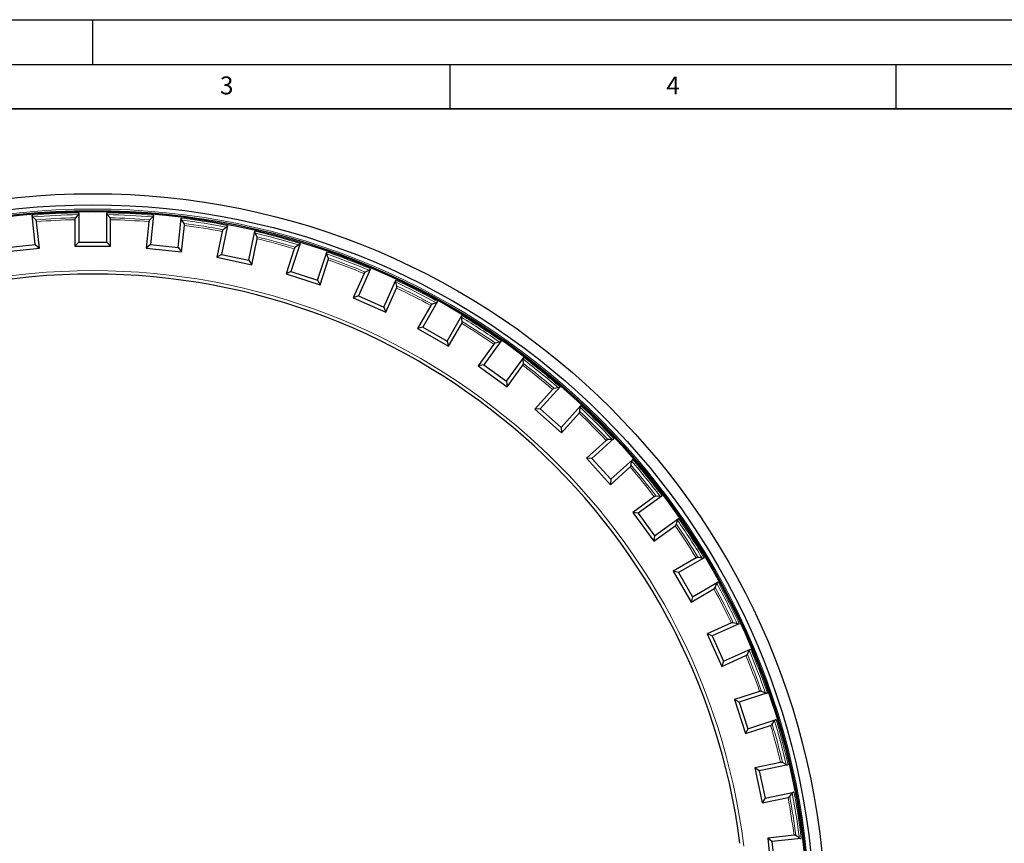
# Model space of a CAD drawing. Units: millimetres. Extents: x 0 to 420, y 0 to 297.
# Drawn here: x 117 to 227, y 205 to 297 of the extents above; entities that cross this region are included whole.
import ezdxf

# ---------------------------------------------------------------- set-up
doc = ezdxf.new("R2010")
doc.units = ezdxf.units.MM
doc.layers.add('LINIEN-DICK', color=7, linetype='Continuous', lineweight=35)
doc.layers.add('LINIEN-DÜNN', color=7, linetype='Continuous')
doc.layers.add('VORLAGE_TEXT', color=7, linetype='Continuous')
doc.styles.add('SLDTEXTSTYLE0', font='TXT', dxfattribs={"width": 0.605})

msp = doc.modelspace()

# ---------------------------------------------------------------- linework, layer by layer
at = {"color": 7, "linetype": 'Continuous', "lineweight": 25}
for p, q in [((118.5518, 271.815), (118.2058, 275.1073)), ((118.6319, 274.5811), (118.2916, 274.9058)), ((123.3777, 275.1724), (123.0733, 274.8139)), ((123.442, 275.3817), (123.442, 272.0713)), ((126.576, 272.0713), (126.576, 275.3817)), ((126.9447, 274.8139), (126.6402, 275.1724)), ((131.7264, 274.9058), (131.3861, 274.5811)), ((131.8122, 275.1073), (131.4661, 271.815)), ((134.5829, 271.4874), (134.929, 274.7797)), ((119.0277, 271.4296), (118.7177, 274.3793)), ((123.009, 274.6042), (123.009, 271.6383)), ((127.009, 271.6383), (127.009, 274.6042)), ((131.3003, 274.3793), (130.9902, 271.4296)), ((134.9683, 271.0115), (135.2783, 273.9612)), ((135.2363, 274.1765), (134.971, 274.5648)), ((140.1078, 273.9595), (139.4195, 270.7214)), ((140.0014, 273.7681), (139.6291, 273.4807)), ((139.5226, 273.289), (138.906, 270.3878)), ((142.485, 270.0698), (143.1733, 273.3079)), ((143.4159, 272.6758), (143.1926, 273.0897)), ((115.0496, 271.0115), (119.0277, 271.4296)), ((115.435, 271.4874), (118.5518, 271.815)), ((118.5518, 271.815), (119.0277, 271.4296)), ((123.442, 272.0713), (123.009, 271.6383)), ((123.009, 271.6383), (127.009, 271.6383)), ((123.442, 272.0713), (126.576, 272.0713)), ((126.576, 272.0713), (127.009, 271.6383)), ((131.4661, 271.815), (130.9902, 271.4296)), ((130.9902, 271.4296), (134.9683, 271.0115)), ((131.4661, 271.815), (134.5829, 271.4874)), ((134.5829, 271.4874), (134.9683, 271.0115)), ((142.8185, 269.5562), (143.4352, 272.4573)), ((148.238, 271.9508), (147.215, 268.8024)), ((148.1122, 271.7716), (147.7119, 271.5247)), ((139.4195, 270.7214), (138.906, 270.3878)), ((138.906, 270.3878), (142.8185, 269.5562)), ((139.4195, 270.7214), (142.485, 270.0698)), ((147.5859, 271.3452), (146.6694, 268.5244)), ((150.1956, 267.8339), (151.2186, 270.9823)), ((151.3938, 270.3284), (151.215, 270.7634)), ((142.485, 270.0698), (142.8185, 269.5562)), ((150.4736, 267.2883), (151.3902, 270.1091)), ((147.215, 268.8024), (146.6694, 268.5244)), ((146.6694, 268.5244), (150.4736, 267.2883)), ((147.215, 268.8024), (150.1956, 267.8339)), ((155.4019, 268.5691), (154.1956, 265.8596)), ((156.1137, 269.1033), (154.7673, 266.079)), ((155.9699, 268.9382), (155.5459, 268.7345)), ((150.1956, 267.8339), (150.4736, 267.2883)), ((157.6303, 264.8043), (158.9768, 267.8286)), ((159.0827, 267.1599), (158.9503, 267.6112)), ((154.7673, 266.079), (154.1956, 265.8596)), ((154.7673, 266.079), (157.6303, 264.8043)), ((157.8497, 264.2326), (159.0561, 266.9422)), ((154.1956, 265.8596), (157.8497, 264.2326)), ((157.6303, 264.8043), (157.8497, 264.2326)), ((162.8849, 264.9913), (161.4019, 262.4227)), ((163.6487, 265.4481), (161.9934, 262.5812)), ((163.4883, 265.299), (163.0454, 265.1407)), ((164.7075, 261.0142), (166.3628, 263.8811)), ((161.9934, 262.5812), (161.4019, 262.4227)), ((161.9934, 262.5812), (164.7075, 261.0142)), ((164.866, 260.4227), (166.349, 262.9913)), ((166.3982, 263.205), (166.3137, 263.6677)), ((161.4019, 262.4227), (164.866, 260.4227)), ((164.7075, 261.0142), (164.866, 260.4227)), ((169.9529, 260.6509), (168.2096, 258.2514)), ((170.7602, 261.0254), (168.8144, 258.3472)), ((170.5852, 260.8938), (170.1282, 260.7827)), ((168.8144, 258.3472), (168.2096, 258.2514)), ((168.2096, 258.2514), (171.4456, 255.9002)), ((168.8144, 258.3472), (171.3498, 256.5051)), ((171.3498, 256.5051), (173.2957, 259.1833)), ((171.4456, 255.9002), (173.189, 258.2998)), ((173.2602, 258.5072), (173.2246, 258.9761)), ((171.3498, 256.5051), (171.4456, 255.9002)), ((176.5285, 255.5955), (174.5439, 253.3913)), ((177.3705, 255.8835), (175.1554, 253.4234)), ((177.1827, 255.7709), (176.7166, 255.7083)), ((177.4844, 251.3263), (179.6995, 253.7865)), ((175.1554, 253.4234), (174.5439, 253.3913)), ((174.5439, 253.3913), (177.5165, 250.7148)), ((175.1554, 253.4234), (177.4844, 251.3263)), ((177.5165, 250.7148), (179.5011, 252.9189)), ((179.5936, 253.1178), (179.6072, 253.5879)), ((177.4844, 251.3263), (177.5165, 250.7148)), ((182.5396, 249.8804), (180.3355, 247.8958)), ((183.4072, 250.0788), (180.947, 247.8637)), ((183.2086, 249.9865), (182.7385, 249.9729)), ((180.947, 247.8637), (180.3355, 247.8958)), ((180.3355, 247.8958), (183.012, 244.9232)), ((180.947, 247.8637), (183.0441, 245.5347)), ((183.0441, 245.5347), (185.5042, 247.7498)), ((185.329, 247.0959), (185.3917, 247.562)), ((183.012, 244.9232), (185.2162, 246.9078)), ((183.0441, 245.5347), (183.012, 244.9232)), ((187.9205, 243.5683), (185.521, 241.8249)), ((188.804, 243.675), (186.1258, 241.7291)), ((188.5968, 243.6039), (188.1279, 243.6395)), ((186.1258, 241.7291), (185.521, 241.8249)), ((185.521, 241.8249), (187.8721, 238.5889)), ((186.1258, 241.7291), (187.9679, 239.1937)), ((187.9679, 239.1937), (190.6461, 241.1395)), ((190.4035, 240.5074), (190.5145, 240.9645)), ((187.8721, 238.5889), (190.2716, 240.3322)), ((187.9679, 239.1937), (187.8721, 238.5889)), ((192.612, 236.7283), (190.0434, 235.2453)), ((193.5018, 236.742), (190.6349, 235.0868)), ((193.2884, 236.693), (192.8257, 236.7775)), ((190.6349, 235.0868), (190.0434, 235.2453)), ((190.0434, 235.2453), (192.0434, 231.7812)), ((190.6349, 235.0868), (192.2019, 232.3727)), ((192.2019, 232.3727), (195.0688, 234.0279)), ((192.0434, 231.7812), (194.612, 233.2642)), ((194.7615, 233.4247), (194.9197, 233.8676)), ((192.2019, 232.3727), (192.0434, 231.7812)), ((196.5629, 229.4354), (193.8533, 228.229)), ((197.4493, 229.356), (194.425, 228.0096)), ((197.2319, 229.3296), (196.7806, 229.462)), ((194.425, 228.0096), (193.8533, 228.229)), ((193.8533, 228.229), (195.4803, 224.5748)), ((194.425, 228.0096), (195.6997, 225.1465)), ((195.6997, 225.1465), (198.724, 226.493)), ((198.3552, 225.9252), (198.5589, 226.3492)), ((195.4803, 224.5748), (198.1898, 225.7812)), ((195.6997, 225.1465), (195.4803, 224.5748)), ((199.7298, 221.7695), (196.909, 220.8529)), ((200.3841, 221.5943), (199.9491, 221.7731)), ((197.4546, 220.5749), (196.909, 220.8529)), ((196.909, 220.8529), (198.1451, 217.0487)), ((200.603, 221.5979), (197.4546, 220.5749)), ((197.4546, 220.5749), (198.4231, 217.5943)), ((198.4231, 217.5943), (201.5715, 218.6173)), ((201.1454, 218.0912), (201.3923, 218.4915)), ((198.1451, 217.0487), (200.9659, 217.9652)), ((198.4231, 217.5943), (198.1451, 217.0487)), ((202.0781, 213.8145), (199.1769, 213.1978)), ((199.6905, 212.8643), (199.1769, 213.1978)), ((199.1769, 213.1978), (200.0086, 209.2852)), ((202.9286, 213.5526), (199.6905, 212.8643)), ((202.7105, 213.5719), (202.2965, 213.7952)), ((199.6905, 212.8643), (200.3421, 209.7988)), ((200.0086, 209.2852), (202.9097, 209.9019)), ((200.3421, 209.7988), (200.0086, 209.2852)), ((200.3421, 209.7988), (203.5802, 210.4871)), ((203.1014, 210.0084), (203.3888, 210.3807)), ((203.5819, 205.6576), (200.6322, 205.3476)), ((201.1081, 204.9622), (200.6322, 205.3476)), ((200.6322, 205.3476), (201.0503, 201.3695)), ((204.4004, 205.3083), (201.1081, 204.9622)), ((204.1855, 205.3503), (203.7972, 205.6156)), ((201.1081, 204.9622), (201.4357, 201.8454))]:
    msp.add_line(p, q, dxfattribs=at)
for radius in [82.125, 80.875, 80.25, 80.125]:
    msp.add_circle((125.009, 195.3883), radius, dxfattribs=at)
at = {"color": 8, "linetype": 'Continuous', "lineweight": 18}
msp.add_circle((125.009, 195.3883), 80.4052, dxfattribs=at)
for radius, start, end in [(80.0088, 91.12222, 94.87778), (79.8008, 91.171303, 94.828697), (79.4492, 91.396111, 94.603889), (80.0088, 85.12222, 88.87778), (79.8008, 85.171303, 88.828697), (79.4492, 85.396111, 88.603889), (80.0088, 79.12222, 82.87778), (79.2412, 91.446264, 94.553736), (79.2412, 85.446264, 88.553736), (79.8008, 79.171303, 82.828697), (79.4492, 79.396111, 82.603889), (79.2412, 79.446264, 82.553736), (80.0088, 73.12222, 76.87778), (79.8008, 73.171303, 76.828697), (79.4492, 73.396111, 76.603889), (79.2412, 73.446264, 76.553736), (79.8008, 67.171303, 70.828697), (80.0088, 67.12222, 70.87778), (79.4492, 67.396111, 70.603889), (79.2412, 67.446264, 70.553736), (73.5061, 7.071266, 172.928734), (79.8008, 61.171303, 64.828697), (80.0088, 61.12222, 64.87778), (79.4492, 61.396111, 64.603889), (79.2412, 61.446264, 64.553736), (80.0088, 55.12222, 58.87778), (79.8008, 55.171303, 58.828697), (79.2412, 55.446264, 58.553736), (79.4492, 55.396111, 58.603889), (79.2412, 49.446264, 52.553736), (79.8008, 49.171303, 52.828697), (79.4492, 49.396111, 52.603889), (80.0088, 49.12222, 52.87778), (80.0088, 43.12222, 46.87778), (79.2412, 43.446264, 46.553736), (79.4492, 43.396111, 46.603889), (79.8008, 43.171303, 46.828697), (79.8008, 37.171303, 40.828697), (80.0088, 37.12222, 40.87778), (79.2412, 37.446264, 40.553736), (79.4492, 37.396111, 40.603889), (79.8008, 31.171303, 34.828697), (80.0088, 31.12222, 34.87778), (79.2412, 31.446264, 34.553736), (79.4492, 31.396111, 34.603889), (80.0088, 25.12222, 28.87778), (79.2412, 25.446264, 28.553736), (79.4492, 25.396111, 28.603889), (79.8008, 25.171303, 28.828697), (79.8008, 19.171303, 22.828697), (80.0088, 19.12222, 22.87778), (79.2412, 19.446264, 22.553736), (79.4492, 19.396111, 22.603889), (79.8008, 13.171303, 16.828697), (80.0088, 13.12222, 16.87778), (79.2412, 13.446264, 16.553736), (79.4492, 13.396111, 16.603889), (79.2412, 7.446264, 10.553736), (79.4492, 7.396111, 10.603889), (79.8008, 7.171303, 10.828697), (80.0088, 7.12222, 10.87778)]:
    msp.add_arc((125.009, 195.3883), radius, start, end, dxfattribs=at)
at = {"color": 7, "linetype": 'Continuous', "lineweight": 25}
msp.add_arc((125.009, 195.3883), 73.1225, 7.362835, 172.637165, dxfattribs=at)
for points, knots in [([(118.2058, 275.1073), (118.2059, 275.1062), (118.2087, 275.0807), (118.2187, 275.0309), (118.2446, 274.9661), (118.2709, 274.9267), (118.2877, 274.9098), (118.2916, 274.9058)], [0, 0, 0, 0, 0.0131703, 0.29983957, 0.58909512, 0.90357089, 1, 1, 1, 1]), ([(123.0733, 274.8139), (123.0608, 274.796), (123.0359, 274.7602), (123.013, 274.6835), (123.0102, 274.6285), (123.009, 274.6042)], [0, 0, 0, 0, 0.35698664, 0.71583938, 1, 1, 1, 1]), ([(123.3777, 275.1724), (123.3901, 275.1902), (123.415, 275.2259), (123.4379, 275.3024), (123.4407, 275.3573), (123.442, 275.3817)], [0, 0, 0, 0, 0.356348743, 0.714570938, 1, 1, 1, 1]), ([(126.576, 275.3817), (126.5768, 275.3616), (126.5786, 275.3164), (126.5949, 275.251), (126.6173, 275.202), (126.6343, 275.18), (126.6402, 275.1724)], [0, 0, 0, 0, 0.23437049, 0.52758822, 0.83481211, 1, 1, 1, 1]), ([(127.009, 274.6042), (127.009, 274.6052), (127.0089, 274.6306), (127.0042, 274.681), (126.9853, 274.7483), (126.9633, 274.7907), (126.9483, 274.8094), (126.9447, 274.8139)], [0, 0, 0, 0, 0.01109635, 0.29718756, 0.58650144, 0.90137283, 1, 1, 1, 1]), ([(131.7264, 274.9058), (131.7406, 274.9222), (131.7691, 274.9551), (131.7998, 275.0288), (131.8084, 275.0832), (131.8122, 275.1073)], [0, 0, 0, 0, 0.35634874, 0.71457094, 1, 1, 1, 1]), ([(134.929, 274.7797), (134.9289, 274.7786), (134.9262, 274.7531), (134.9257, 274.7023), (134.9376, 274.6336), (134.9551, 274.5895), (134.968, 274.5695), (134.971, 274.5648)], [0, 0, 0, 0, 0.0131703, 0.29983957, 0.58909512, 0.90357089, 1, 1, 1, 1]), ([(118.7177, 274.3793), (118.7176, 274.3803), (118.7149, 274.4055), (118.7049, 274.4552), (118.6791, 274.5202), (118.6528, 274.56), (118.6359, 274.5771), (118.6319, 274.5811)], [0, 0, 0, 0, 0.01109635, 0.29718756, 0.58650144, 0.90137283, 1, 1, 1, 1]), ([(131.3861, 274.5811), (131.3719, 274.5646), (131.3433, 274.5316), (131.3126, 274.4577), (131.304, 274.4034), (131.3003, 274.3793)], [0, 0, 0, 0, 0.35698664, 0.71583938, 1, 1, 1, 1]), ([(135.2783, 273.9612), (135.2784, 273.9622), (135.281, 273.9874), (135.2816, 274.0381), (135.2699, 274.107), (135.2524, 274.1514), (135.2394, 274.1716), (135.2363, 274.1765)], [0, 0, 0, 0, 0.01109635, 0.29718756, 0.58650144, 0.90137283, 1, 1, 1, 1]), ([(140.0014, 273.7681), (140.0173, 273.7829), (140.049, 273.8126), (140.0873, 273.8827), (140.1015, 273.9359), (140.1078, 273.9595)], [0, 0, 0, 0, 0.35634874, 0.71457094, 1, 1, 1, 1]), ([(139.6291, 273.4807), (139.6132, 273.4658), (139.5813, 273.4359), (139.5431, 273.3657), (139.5289, 273.3125), (139.5226, 273.289)], [0, 0, 0, 0, 0.35698664, 0.71583938, 1, 1, 1, 1]), ([(143.1733, 273.3079), (143.1731, 273.3068), (143.1678, 273.2817), (143.162, 273.2312), (143.1666, 273.1616), (143.1794, 273.116), (143.1901, 273.0947), (143.1926, 273.0897)], [0, 0, 0, 0, 0.0131703, 0.29983957, 0.58909512, 0.90357089, 1, 1, 1, 1]), ([(143.4352, 272.4573), (143.4354, 272.4583), (143.4406, 272.4831), (143.4465, 272.5334), (143.442, 272.6032), (143.4293, 272.6492), (143.4185, 272.6707), (143.4159, 272.6758)], [0, 0, 0, 0, 0.01109635, 0.29718756, 0.58650144, 0.90137283, 1, 1, 1, 1]), ([(147.7119, 271.5247), (147.6945, 271.5115), (147.6597, 271.4851), (147.6143, 271.4193), (147.5946, 271.3679), (147.5859, 271.3452)], [0, 0, 0, 0, 0.35698664, 0.71583938, 1, 1, 1, 1]), ([(148.1122, 271.7716), (148.1295, 271.7846), (148.1642, 271.8109), (148.2096, 271.8766), (148.2293, 271.928), (148.238, 271.9508)], [0, 0, 0, 0, 0.35634874, 0.71457094, 1, 1, 1, 1]), ([(151.2186, 270.9823), (151.2183, 270.9813), (151.2104, 270.9569), (151.1994, 270.9073), (151.1966, 270.8376), (151.2046, 270.7908), (151.2131, 270.7686), (151.215, 270.7634)], [0, 0, 0, 0, 0.0131703, 0.29983957, 0.58909512, 0.90357089, 1, 1, 1, 1]), ([(151.3902, 270.1091), (151.3905, 270.11), (151.3983, 270.1342), (151.4094, 270.1836), (151.4122, 270.2534), (151.4043, 270.3005), (151.3959, 270.323), (151.3938, 270.3284)], [0, 0, 0, 0, 0.01109635, 0.29718756, 0.58650144, 0.90137283, 1, 1, 1, 1]), ([(155.5459, 268.7345), (155.5273, 268.7232), (155.4899, 268.7006), (155.4379, 268.6399), (155.4129, 268.5908), (155.4019, 268.5691)], [0, 0, 0, 0, 0.35698664, 0.71583938, 1, 1, 1, 1]), ([(155.9699, 268.9382), (155.9885, 268.9494), (156.0257, 268.9718), (156.0777, 269.0324), (156.1027, 269.0815), (156.1137, 269.1033)], [0, 0, 0, 0, 0.35634874, 0.71457094, 1, 1, 1, 1]), ([(158.9768, 267.8286), (158.9763, 267.8275), (158.9659, 267.8041), (158.9498, 267.756), (158.9398, 267.6869), (158.9428, 267.6396), (158.9489, 267.6166), (158.9503, 267.6112)], [0, 0, 0, 0, 0.0131703, 0.29983957, 0.58909512, 0.90357089, 1, 1, 1, 1]), ([(159.0561, 266.9422), (159.0565, 266.943), (159.0668, 266.9663), (159.083, 267.0143), (159.0931, 267.0834), (159.0902, 267.1311), (159.0841, 267.1543), (159.0827, 267.1599)], [0, 0, 0, 0, 0.01109635, 0.29718756, 0.58650144, 0.90137283, 1, 1, 1, 1]), ([(163.0454, 265.1407), (163.0257, 265.1315), (162.9862, 265.1129), (162.9281, 265.0579), (162.8981, 265.0117), (162.8849, 264.9913)], [0, 0, 0, 0, 0.35698664, 0.71583938, 1, 1, 1, 1]), ([(163.4883, 265.299), (163.508, 265.3082), (163.5474, 265.3266), (163.6055, 265.3814), (163.6354, 265.4276), (163.6487, 265.4481)], [0, 0, 0, 0, 0.35634874, 0.71457094, 1, 1, 1, 1]), ([(166.3628, 263.8811), (166.3622, 263.8802), (166.3494, 263.8579), (166.3283, 263.8117), (166.3112, 263.7441), (166.3093, 263.6967), (166.3129, 263.6732), (166.3137, 263.6677)], [0, 0, 0, 0, 0.0131703, 0.29983957, 0.58909512, 0.90357089, 1, 1, 1, 1]), ([(166.349, 262.9913), (166.3495, 262.9921), (166.3621, 263.0142), (166.3833, 263.0602), (166.4006, 263.1279), (166.4027, 263.1756), (166.399, 263.1994), (166.3982, 263.205)], [0, 0, 0, 0, 0.01109635, 0.29718756, 0.58650144, 0.90137283, 1, 1, 1, 1]), ([(170.1282, 260.7827), (170.1076, 260.7756), (170.0663, 260.7612), (170.0028, 260.7126), (169.9682, 260.6698), (169.9529, 260.6509)], [0, 0, 0, 0, 0.35698664, 0.71583938, 1, 1, 1, 1]), ([(170.5852, 260.8938), (170.6057, 260.9009), (170.6468, 260.9151), (170.7103, 260.9636), (170.7449, 261.0064), (170.7602, 261.0254)], [0, 0, 0, 0, 0.35634874, 0.71457094, 1, 1, 1, 1]), ([(173.189, 258.2998), (173.1895, 258.3005), (173.2044, 258.3211), (173.2303, 258.3647), (173.2546, 258.4302), (173.2616, 258.4775), (173.2605, 258.5014), (173.2602, 258.5072)], [0, 0, 0, 0, 0.01109635, 0.29718756, 0.58650144, 0.90137283, 1, 1, 1, 1]), ([(173.2957, 259.1833), (173.295, 259.1824), (173.28, 259.1616), (173.2542, 259.1179), (173.2301, 259.0524), (173.2232, 259.0055), (173.2243, 258.9817), (173.2246, 258.9761)], [0, 0, 0, 0, 0.0131703, 0.29983957, 0.58909512, 0.90357089, 1, 1, 1, 1]), ([(176.7166, 255.7083), (176.6954, 255.7033), (176.6528, 255.6933), (176.5846, 255.6517), (176.5457, 255.6127), (176.5285, 255.5955)], [0, 0, 0, 0, 0.35698664, 0.71583938, 1, 1, 1, 1]), ([(177.1827, 255.7709), (177.2038, 255.7759), (177.2462, 255.7857), (177.3144, 255.8273), (177.3533, 255.8662), (177.3705, 255.8835)], [0, 0, 0, 0, 0.35634874, 0.71457094, 1, 1, 1, 1]), ([(179.6995, 253.7865), (179.6988, 253.7856), (179.6817, 253.7666), (179.6514, 253.7258), (179.6206, 253.6632), (179.6089, 253.6172), (179.6075, 253.5935), (179.6072, 253.5879)], [0, 0, 0, 0, 0.0131703, 0.29983957, 0.58909512, 0.90357089, 1, 1, 1, 1]), ([(179.5011, 252.9189), (179.5017, 252.9196), (179.5187, 252.9386), (179.5489, 252.9792), (179.5799, 253.0418), (179.5919, 253.0881), (179.5933, 253.112), (179.5936, 253.1178)], [0, 0, 0, 0, 0.01109635, 0.29718756, 0.58650144, 0.90137283, 1, 1, 1, 1]), ([(182.7385, 249.9729), (182.7169, 249.9702), (182.6735, 249.9647), (182.6013, 249.9304), (182.5585, 249.8957), (182.5396, 249.8804)], [0, 0, 0, 0, 0.35698664, 0.71583938, 1, 1, 1, 1]), ([(183.2086, 249.9865), (183.2301, 249.9892), (183.2733, 249.9946), (183.3455, 250.0288), (183.3882, 250.0634), (183.4072, 250.0788)], [0, 0, 0, 0, 0.35634874, 0.71457094, 1, 1, 1, 1]), ([(185.5042, 247.7498), (185.5034, 247.7491), (185.4844, 247.7319), (185.45, 247.6945), (185.4128, 247.6355), (185.3964, 247.591), (185.3925, 247.5675), (185.3917, 247.562)], [0, 0, 0, 0, 0.0131703, 0.29983957, 0.58909512, 0.90357089, 1, 1, 1, 1]), ([(185.2162, 246.9078), (185.2169, 246.9084), (185.2357, 246.9255), (185.27, 246.9627), (185.3074, 247.0218), (185.3241, 247.0665), (185.328, 247.0902), (185.329, 247.0959)], [0, 0, 0, 0, 0.01109635, 0.29718756, 0.58650144, 0.90137283, 1, 1, 1, 1]), ([(188.1279, 243.6395), (188.1061, 243.6391), (188.0624, 243.6382), (187.987, 243.6116), (187.9409, 243.5815), (187.9205, 243.5683)], [0, 0, 0, 0, 0.35698664, 0.71583938, 1, 1, 1, 1]), ([(188.5968, 243.6039), (188.6185, 243.6043), (188.6621, 243.6051), (188.7374, 243.6316), (188.7835, 243.6616), (188.804, 243.675)], [0, 0, 0, 0, 0.35634874, 0.71457094, 1, 1, 1, 1]), ([(190.6461, 241.1395), (190.6452, 241.1389), (190.6245, 241.1238), (190.5864, 241.0901), (190.5433, 241.0353), (190.5222, 240.9928), (190.516, 240.9699), (190.5145, 240.9645)], [0, 0, 0, 0, 0.0131703, 0.29983957, 0.58909512, 0.90357089, 1, 1, 1, 1]), ([(190.2716, 240.3322), (190.2724, 240.3328), (190.2929, 240.3477), (190.3309, 240.3812), (190.3743, 240.436), (190.3956, 240.4788), (190.4019, 240.5019), (190.4035, 240.5074)], [0, 0, 0, 0, 0.01109635, 0.29718756, 0.58650144, 0.90137283, 1, 1, 1, 1]), ([(192.8257, 236.7775), (192.804, 236.7793), (192.7605, 236.783), (192.6827, 236.7644), (192.6337, 236.7394), (192.612, 236.7283)], [0, 0, 0, 0, 0.35698664, 0.71583938, 1, 1, 1, 1]), ([(193.2884, 236.693), (193.31, 236.6912), (193.3534, 236.6874), (193.4311, 236.7059), (193.4801, 236.7309), (193.5018, 236.742)], [0, 0, 0, 0, 0.35634874, 0.71457094, 1, 1, 1, 1]), ([(195.0688, 234.0279), (195.0679, 234.0274), (195.0457, 234.0145), (195.0043, 233.9851), (194.9557, 233.9351), (194.9303, 233.895), (194.9217, 233.8728), (194.9197, 233.8676)], [0, 0, 0, 0, 0.0131703, 0.29983957, 0.58909512, 0.90357089, 1, 1, 1, 1]), ([(194.612, 233.2642), (194.6128, 233.2647), (194.6348, 233.2774), (194.6761, 233.3067), (194.725, 233.3567), (194.7506, 233.397), (194.7594, 233.4194), (194.7615, 233.4247)], [0, 0, 0, 0, 0.01109635, 0.29718756, 0.58650144, 0.90137283, 1, 1, 1, 1]), ([(196.7806, 229.462), (196.7592, 229.466), (196.7163, 229.4742), (196.6369, 229.4639), (196.5856, 229.4441), (196.5629, 229.4354)], [0, 0, 0, 0, 0.35698664, 0.71583938, 1, 1, 1, 1]), ([(197.2319, 229.3296), (197.2532, 229.3255), (197.2959, 229.3173), (197.3751, 229.3275), (197.4265, 229.3473), (197.4493, 229.356)], [0, 0, 0, 0, 0.35634874, 0.71457094, 1, 1, 1, 1]), ([(198.724, 226.493), (198.723, 226.4926), (198.6996, 226.4821), (198.6553, 226.4571), (198.6017, 226.4125), (198.5723, 226.3753), (198.5614, 226.3541), (198.5589, 226.3492)], [0, 0, 0, 0, 0.0131703, 0.29983957, 0.58909512, 0.90357089, 1, 1, 1, 1]), ([(198.1898, 225.7812), (198.1907, 225.7816), (198.2139, 225.792), (198.258, 225.8168), (198.3118, 225.8614), (198.3416, 225.8988), (198.3526, 225.9201), (198.3552, 225.9252)], [0, 0, 0, 0, 0.01109635, 0.29718756, 0.58650144, 0.90137283, 1, 1, 1, 1]), ([(199.9491, 221.7731), (199.9282, 221.7794), (199.8864, 221.7921), (199.8064, 221.7901), (199.7533, 221.7758), (199.7298, 221.7695)], [0, 0, 0, 0, 0.35698664, 0.71583938, 1, 1, 1, 1]), ([(200.3841, 221.5943), (200.4049, 221.588), (200.4465, 221.5754), (200.5263, 221.5772), (200.5795, 221.5916), (200.603, 221.5979)], [0, 0, 0, 0, 0.35634874, 0.71457094, 1, 1, 1, 1]), ([(201.5715, 218.6173), (201.5704, 218.617), (201.5461, 218.609), (201.4995, 218.5888), (201.4415, 218.55), (201.4084, 218.5161), (201.3953, 218.4962), (201.3923, 218.4915)], [0, 0, 0, 0, 0.0131703, 0.29983957, 0.58909512, 0.90357089, 1, 1, 1, 1]), ([(200.9659, 217.9652), (200.9668, 217.9655), (200.9909, 217.9734), (201.0374, 217.9935), (201.0956, 218.0322), (201.1291, 218.0663), (201.1423, 218.0864), (201.1454, 218.0912)], [0, 0, 0, 0, 0.01109635, 0.29718756, 0.58650144, 0.90137283, 1, 1, 1, 1]), ([(202.2965, 213.7952), (202.2764, 213.8037), (202.2362, 213.8206), (202.1564, 213.827), (202.1021, 213.8183), (202.0781, 213.8145)], [0, 0, 0, 0, 0.35698664, 0.71583938, 1, 1, 1, 1]), ([(202.7105, 213.5719), (202.7304, 213.5635), (202.7705, 213.5465), (202.8501, 213.5401), (202.9045, 213.5487), (202.9286, 213.5526)], [0, 0, 0, 0, 0.35634874, 0.71457094, 1, 1, 1, 1]), ([(202.9097, 209.9019), (202.9106, 209.9021), (202.9355, 209.9074), (202.9838, 209.9225), (203.0457, 209.955), (203.0826, 209.9854), (203.0978, 210.0039), (203.1014, 210.0084)], [0, 0, 0, 0, 0.01109635, 0.29718756, 0.58650144, 0.90137283, 1, 1, 1, 1]), ([(203.5802, 210.4871), (203.5791, 210.4869), (203.554, 210.4815), (203.5056, 210.4663), (203.4439, 210.4338), (203.4074, 210.4035), (203.3923, 210.385), (203.3888, 210.3807)], [0, 0, 0, 0, 0.0131703, 0.29983957, 0.58909512, 0.90357089, 1, 1, 1, 1]), ([(203.7972, 205.6156), (203.7781, 205.6261), (203.7398, 205.6472), (203.6612, 205.6619), (203.6062, 205.6589), (203.5819, 205.6576)], [0, 0, 0, 0, 0.35698664, 0.71583938, 1, 1, 1, 1]), ([(204.1855, 205.3503), (204.2045, 205.3398), (204.2426, 205.3188), (204.3211, 205.304), (204.376, 205.307), (204.4004, 205.3083)], [0, 0, 0, 0, 0.35634874, 0.71457094, 1, 1, 1, 1])]:
    msp.add_open_spline(points, degree=3, knots=knots, dxfattribs=at)
at = {"layer": 'LINIEN-DICK'}
msp.add_line((410, 287), (20, 287), dxfattribs=at)
at = {"layer": 'LINIEN-DÜNN'}
for p, q in [((0, 297), (420, 297)), ((125, 292), (125, 297)), ((15, 292), (415, 292)), ((165, 292), (165, 287)), ((215, 292), (215, 287))]:
    msp.add_line(p, q, dxfattribs=at)

# ---------------------------------------------------------------- texts
at = {"layer": 'VORLAGE_TEXT', "char_height": 2, "attachment_point": 2, "style": 'SLDTEXTSTYLE0'}
for s, insert in [('3', (140.0166, 290.6379)), ('4', (190.03, 290.6343))]:
    msp.add_mtext(s, dxfattribs=dict(at, insert=insert))

doc.saveas('drawing.dxf')
